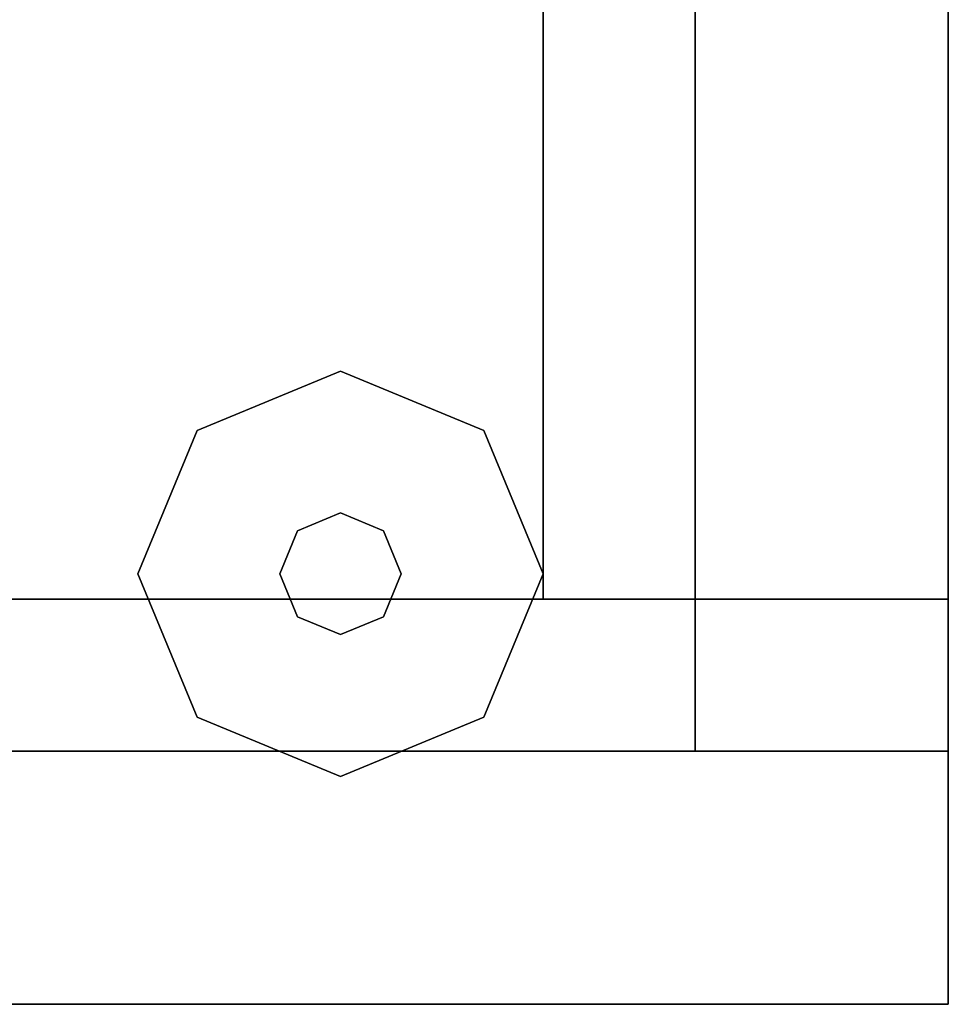
# Model space of a CAD drawing. Extents: x -28841 to 88941, y -33832 to 56060.
# Drawn here: x 22560 to 22618, y 6825 to 6887 of the extents above; entities that cross this region are included whole.
import ezdxf

# ---------------------------------------------------------------- set-up
doc = ezdxf.new("R2010")
doc.units = 0
doc.header["$LTSCALE"] = 2
doc.layers.add('AWA', color=8, linetype='CONTINUOUS')

msp = doc.modelspace()

# ---------------------------------------------------------------- linework, layer by layer
at = {"layer": 'AWA', "ltscale": 5}
for points, invisible_edges in [([(22017.747, 6825.021, 711.2), (22617.756, 8025.039, 711.2), (22017.747, 8025.039, 711.2)], 1), ([(22017.747, 6825.021, 711.2), (22617.756, 6825.021, 711.2), (22617.756, 8025.039, 711.2)], 12), ([(22017.747, 8025.039, 736.6), (22617.756, 8025.039, 736.6), (22017.747, 6825.021, 736.6)], 2), ([(22617.756, 8025.039, 736.6), (22617.756, 6825.021, 736.6), (22017.747, 6825.021, 736.6)], 12), ([(22579.656, 6864.708, 12.7), (22570.676, 6860.988, 12.7), (22570.676, 6860.988), (22579.656, 6864.708)], 8), ([(22588.636, 6860.988, 12.7), (22579.656, 6864.708, 12.7), (22579.656, 6864.708), (22588.636, 6860.988)], 8), ([(22570.676, 6860.988, 12.7), (22566.956, 6852.008, 12.7), (22566.956, 6852.008), (22570.676, 6860.988)], 8), ([(22592.356, 6852.008, 12.7), (22588.636, 6860.988, 12.7), (22588.636, 6860.988), (22592.356, 6852.008)], 8), ([(22579.656, 6855.818, 22.86), (22576.962, 6854.702, 22.86), (22576.962, 6854.702, 12.7), (22579.656, 6855.818, 12.7)], 8), ([(22582.35, 6854.702, 22.86), (22579.656, 6855.818, 22.86), (22579.656, 6855.818, 12.7), (22582.35, 6854.702, 12.7)], 8), ([(22576.962, 6854.702, 22.86), (22575.846, 6852.008, 22.86), (22575.846, 6852.008, 12.7), (22576.962, 6854.702, 12.7)], 8), ([(22583.466, 6852.008, 22.86), (22582.35, 6854.702, 22.86), (22582.35, 6854.702, 12.7), (22583.466, 6852.008, 12.7)], 8), ([(22566.956, 6852.008, 12.7), (22570.676, 6843.028, 12.7), (22570.676, 6843.028), (22566.956, 6852.008)], 8), ([(22575.846, 6852.008, 22.86), (22576.962, 6849.314, 22.86), (22576.962, 6849.314, 12.7), (22575.846, 6852.008, 12.7)], 8), ([(22582.35, 6849.314, 22.86), (22583.466, 6852.008, 22.86), (22583.466, 6852.008, 12.7), (22582.35, 6849.314, 12.7)], 8), ([(22588.636, 6843.028, 12.7), (22592.356, 6852.008, 12.7), (22592.356, 6852.008), (22588.636, 6843.028)], 8), ([(22576.962, 6849.314, 22.86), (22579.656, 6848.198, 22.86), (22579.656, 6848.198, 12.7), (22576.962, 6849.314, 12.7)], 8), ([(22579.656, 6848.198, 22.86), (22582.35, 6849.314, 22.86), (22582.35, 6849.314, 12.7), (22579.656, 6848.198, 12.7)], 8), ([(22570.676, 6843.028, 12.7), (22579.656, 6839.308, 12.7), (22579.656, 6839.308), (22570.676, 6843.028)], 8), ([(22579.656, 6839.308, 12.7), (22588.636, 6843.028, 12.7), (22588.636, 6843.028), (22579.656, 6839.308)], 8), ([(22617.756, 6825.021, 711.2), (22017.747, 6825.021, 711.2), (22017.747, 6825.021, 736.6), (22617.756, 6825.021, 736.6)], 4)]:
    msp.add_3dface(points, dxfattribs=dict(at, invisible_edges=invisible_edges))
for points in [[(22617.756, 7999.639, 1620.606), (22617.756, 6850.421, 1620.606), (22236.756, 6850.421, 1620.606), (22236.756, 7999.639, 1620.606)], [(22617.756, 7999.639, 1595.206), (22236.756, 7999.639, 1595.206), (22236.756, 6850.421, 1595.206), (22617.756, 6850.421, 1595.206)], [(22592.356, 7999.639, 1195.6), (22249.456, 7999.639, 1195.6), (22249.456, 6850.421, 1195.6), (22592.356, 6850.421, 1195.6)], [(22592.356, 6850.421, 1195.6), (22592.356, 6850.421, 1227.6), (22592.356, 7999.639, 1227.6), (22592.356, 7999.639, 1195.6)], [(22592.356, 7999.639, 1195.6), (22592.356, 7999.639, 1595.206), (22592.356, 6850.421, 1595.206), (22592.356, 6850.421, 1195.6)], [(22617.756, 7999.639, 1195.6), (22592.356, 7999.639, 1195.6), (22592.356, 6850.421, 1195.6), (22617.756, 6850.421, 1195.6)], [(22601.881, 7190.146, 19.05), (22601.881, 7190.146, 711.2), (22601.881, 6840.896, 711.2), (22601.881, 6840.896, 19.05)], [(22617.756, 7190.146, 19.05), (22601.881, 7190.146, 19.05), (22601.881, 6840.896, 19.05), (22617.756, 6840.896, 19.05)], [(22617.756, 7190.146, 711.2), (22617.756, 6840.896, 711.2), (22601.881, 6840.896, 711.2), (22601.881, 7190.146, 711.2)], [(22617.756, 6840.896, 19.05), (22617.756, 6840.896, 711.2), (22617.756, 7190.146, 711.2), (22617.756, 7190.146, 19.05)], [(22617.756, 6850.421, 1195.6), (22617.756, 6850.421, 1620.606), (22236.756, 6850.421, 1620.606), (22236.756, 6850.421, 1195.6)], [(22617.756, 6850.421, 1195.6), (22236.756, 6850.421, 1195.6), (22236.756, 6825.021, 1195.6), (22617.756, 6825.021, 1195.6)], [(22617.756, 6850.421, 1620.606), (22617.756, 6825.021, 1620.606), (22236.756, 6825.021, 1620.606), (22236.756, 6850.421, 1620.606)], [(22236.756, 6850.421, 1595.206), (22236.756, 6850.421, 1620.606), (22617.756, 6850.421, 1620.606), (22617.756, 6850.421, 1595.206)], [(22249.456, 6850.421, 1195.6), (22249.456, 6850.421, 1227.6), (22592.356, 6850.421, 1227.6), (22592.356, 6850.421, 1195.6)], [(22592.356, 6850.421, 1195.6), (22592.356, 6850.421, 1595.206), (22617.756, 6850.421, 1595.206), (22617.756, 6850.421, 1195.6)], [(22617.756, 6840.896, 19.05), (22617.756, 6840.896, 711.2), (22039.464, 6840.896, 711.2), (22039.464, 6840.896, 19.05)], [(22617.756, 6840.896, 19.05), (22039.464, 6840.896, 19.05), (22039.464, 6825.021, 19.05), (22617.756, 6825.021, 19.05)], [(22617.756, 6840.896, 711.2), (22617.756, 6825.021, 711.2), (22039.464, 6825.021, 711.2), (22039.464, 6840.896, 711.2)], [(22601.881, 6840.896, 19.05), (22601.881, 6840.896, 711.2), (22617.756, 6840.896, 711.2), (22617.756, 6840.896, 19.05)], [(22617.756, 6825.021, 19.05), (22617.756, 6825.021, 711.2), (22617.756, 6840.896, 711.2), (22617.756, 6840.896, 19.05)], [(22039.464, 6825.021, 19.05), (22039.464, 6825.021, 711.2), (22617.756, 6825.021, 711.2), (22617.756, 6825.021, 19.05)], [(22236.756, 6825.021, 1195.6), (22236.756, 6825.021, 1620.606), (22617.756, 6825.021, 1620.606), (22617.756, 6825.021, 1195.6)]]:
    msp.add_3dface(points, dxfattribs=at)

doc.saveas('drawing.dxf')
